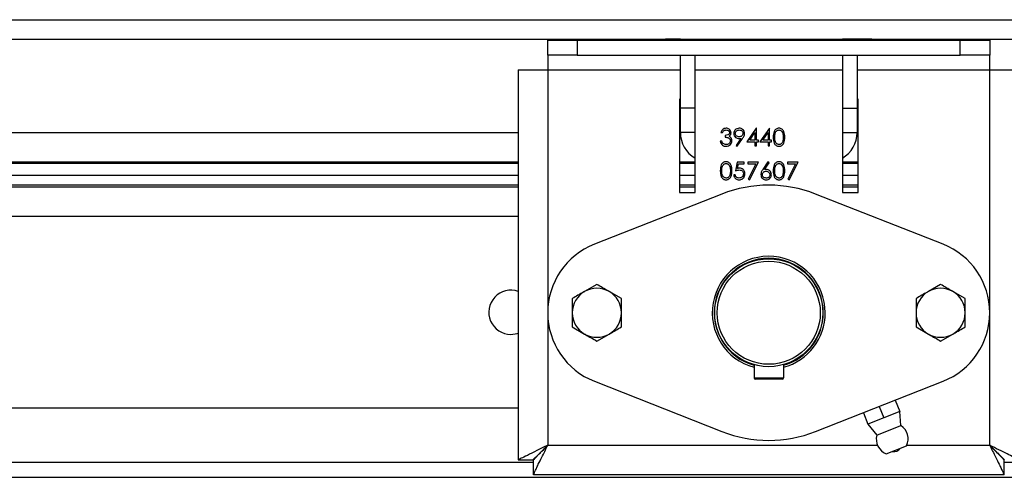
# Model space of a CAD drawing. Units: millimetres. Extents: x 164 to 4020, y 80 to 5760.
# Drawn here: x 2901 to 3102, y 2888 to 2981 of the extents above; entities that cross this region are included whole.
import ezdxf

# ---------------------------------------------------------------- set-up
doc = ezdxf.new("R2010")
doc.units = ezdxf.units.MM
doc.header["$LTSCALE"] = 20

msp = doc.modelspace()

# ---------------------------------------------------------------- linework, layer by layer
at = {"color": 7, "linetype": 'Continuous', "lineweight": 25}
for p, q in [((2743.764215, 2980.8958681), (3363.764215, 2980.8958681)), ((2748.764215, 2976.8958681), (3008.764215, 2976.8958681)), ((3008.764215, 2976.695743), (3008.764215, 2976.8958681)), ((3008.764215, 2976.8958681), (3011.764215, 2976.8958681)), ((3008.764215, 2973.695743), (3008.764215, 2976.695743)), ((3008.764215, 2976.695743), (3014.764215, 2976.695743)), ((3011.764215, 2976.8958681), (3032.764215, 2976.8958681)), ((3011.764215, 2976.8958681), (3011.764215, 2976.695743)), ((3014.764215, 2976.695743), (3014.764215, 2973.695743)), ((3014.764215, 2976.695743), (3092.764215, 2976.695743)), ((3035.764215, 2976.8958681), (3032.764215, 2976.8958681)), ((3032.764215, 2976.695743), (3032.764215, 2976.8958681)), ((3035.764215, 2976.8958681), (3038.764215, 2976.8958681)), ((3035.764215, 2976.695743), (3035.764215, 2976.8958681)), ((3038.764215, 2976.8958681), (3068.764215, 2976.8958681)), ((3038.764215, 2976.695743), (3038.764215, 2976.8958681)), ((3071.764215, 2976.8958681), (3068.764215, 2976.8958681)), ((3068.764215, 2976.8958681), (3068.764215, 2976.695743)), ((3071.764215, 2976.8958681), (3071.764215, 2976.695743)), ((3074.764215, 2976.8958681), (3071.764215, 2976.8958681)), ((3074.764215, 2976.8958681), (3095.764215, 2976.8958681)), ((3074.764215, 2976.695743), (3074.764215, 2976.8958681)), ((3092.764215, 2973.695743), (3092.764215, 2976.695743)), ((3092.764215, 2976.695743), (3098.764215, 2976.695743)), ((3095.764215, 2976.8958681), (3098.764215, 2976.8958681)), ((3095.764215, 2976.695743), (3095.764215, 2976.8958681)), ((3098.764215, 2976.8958681), (3358.764215, 2976.8958681)), ((3098.764215, 2976.8958681), (3098.764215, 2976.695743)), ((3098.764215, 2976.695743), (3098.764215, 2973.695743)), ((3014.764215, 2973.695743), (3008.764215, 2973.695743)), ((3008.764215, 2973.695743), (3008.764215, 2970.695743)), ((3014.764215, 2973.695743), (3092.764215, 2973.695743)), ((3035.764215, 2962.8958681), (3035.764215, 2973.695743)), ((3038.764215, 2962.8958681), (3038.764215, 2973.695743)), ((3068.764215, 2973.695743), (3068.764215, 2962.8958681)), ((3071.764215, 2973.695743), (3071.764215, 2962.8958681)), ((3098.764215, 2973.695743), (3092.764215, 2973.695743)), ((3098.764215, 2970.695743), (3098.764215, 2973.695743)), ((3002.764215, 2970.695743), (3002.764215, 2891.2664537)), ((3002.764215, 2970.695743), (3008.764215, 2970.695743)), ((3008.764215, 2970.695743), (3008.764215, 2894.195743)), ((3008.764215, 2970.695743), (3035.764215, 2970.695743)), ((3038.764215, 2970.695743), (3068.764215, 2970.695743)), ((3071.764215, 2970.695743), (3098.764215, 2970.695743)), ((3098.764215, 2894.195743), (3098.764215, 2970.695743)), ((3098.764215, 2970.695743), (3104.764215, 2970.695743)), ((3035.764215, 2964.695743), (3035.564215, 2964.695743)), ((3035.564215, 2964.695743), (3035.564215, 2945.695743)), ((3071.964215, 2964.695743), (3071.764215, 2964.695743)), ((3071.964215, 2945.695743), (3071.964215, 2964.695743)), ((3038.764215, 2962.8958681), (3035.764215, 2962.8958681)), ((3035.764215, 2957.8958681), (3035.764215, 2962.8958681)), ((3038.764215, 2957.8958681), (3038.764215, 2962.8958681)), ((3068.764215, 2962.8958681), (3068.764215, 2957.8958681)), ((3068.764215, 2962.8958681), (3071.764215, 2962.8958681)), ((3071.764215, 2962.8958681), (3071.764215, 2957.8958681)), ((2783.764215, 2957.8958681), (3002.764215, 2957.8958681)), ((3035.564215, 2957.8958681), (3035.764215, 2957.8958681)), ((3038.764215, 2957.8958681), (3035.764215, 2957.8958681)), ((3038.764215, 2945.695743), (3038.764215, 2957.8958681)), ((3044.0334458, 2957.8880507), (3044.3475483, 2957.8880507)), ((3044.8860099, 2957.3047174), (3044.8860099, 2956.945743)), ((3051.1940027, 2958.7854866), (3049.2834458, 2956.0034353)), ((3049.9004329, 2956.3624097), (3050.9437022, 2957.8824417)), ((3050.9437022, 2957.8824417), (3050.9437022, 2956.3624097)), ((3051.2578047, 2958.7854866), (3051.1940027, 2958.7854866)), ((3051.2578047, 2956.3624097), (3051.2578047, 2958.7854866)), ((3053.8863103, 2958.7854866), (3051.9757535, 2956.0034353)), ((3052.5927406, 2956.3624097), (3053.6360099, 2957.8824417)), ((3053.6360099, 2957.8824417), (3053.6360099, 2956.3624097)), ((3053.9501124, 2958.7854866), (3053.8863103, 2958.7854866)), ((3053.9501124, 2956.3624097), (3053.9501124, 2958.7854866)), ((3068.764215, 2957.8958681), (3071.764215, 2957.8958681)), ((3068.764215, 2957.8958681), (3068.764215, 2945.695743)), ((3071.764215, 2957.8958681), (3071.964215, 2957.8958681)), ((3044.2129329, 2956.1380507), (3043.8988304, 2956.1380507)), ((3048.076114, 2956.7031549), (3047.102957, 2955.2805788)), ((3047.102957, 2955.2805788), (3047.3539586, 2955.1059994)), ((3047.3539586, 2955.1059994), (3048.4315828, 2956.6821212)), ((3049.2834458, 2956.0034353), (3050.9437022, 2956.0034353)), ((3050.9437022, 2956.3624097), (3049.9004329, 2956.3624097)), ((3050.9437022, 2956.0034353), (3050.9437022, 2955.195743)), ((3050.9437022, 2955.195743), (3051.2578047, 2955.195743)), ((3051.6616509, 2956.3624097), (3051.2578047, 2956.3624097)), ((3051.2578047, 2955.195743), (3051.2578047, 2956.0034353)), ((3051.2578047, 2956.0034353), (3051.6616509, 2956.0034353)), ((3051.6616509, 2956.0034353), (3051.6616509, 2956.3624097)), ((3051.9757535, 2956.0034353), (3053.6360099, 2956.0034353)), ((3053.6360099, 2956.3624097), (3052.5927406, 2956.3624097)), ((3053.6360099, 2956.0034353), (3053.6360099, 2955.195743)), ((3053.6360099, 2955.195743), (3053.9501124, 2955.195743)), ((3054.3539586, 2956.3624097), (3053.9501124, 2956.3624097)), ((3053.9501124, 2955.195743), (3053.9501124, 2956.0034353)), ((3053.9501124, 2956.0034353), (3054.3539586, 2956.0034353)), ((3054.3539586, 2956.0034353), (3054.3539586, 2956.3624097)), ((3002.764215, 2951.8958681), (2783.764215, 2951.8958681)), ((2813.3466969, 2951.6958681), (3002.764215, 2951.6958681)), ((3038.764215, 2951.8958681), (3035.564215, 2951.8958681)), ((3035.564215, 2951.6958681), (3038.764215, 2951.6958681)), ((3047.3539586, 2951.8624097), (3046.9949842, 2950.1124097)), ((3048.789856, 2951.8624097), (3047.3539586, 2951.8624097)), ((3047.4107495, 2950.5828624), (3047.5993512, 2951.5034353)), ((3047.5993512, 2951.5034353), (3048.789856, 2951.5034353)), ((3048.789856, 2951.5034353), (3048.789856, 2951.8624097)), ((3051.6616509, 2951.8624097), (3049.5078047, 2951.8624097)), ((3049.5078047, 2951.8624097), (3049.5078047, 2951.5034353)), ((3049.5078047, 2951.5034353), (3051.1302006, 2951.5034353)), ((3051.1302006, 2951.5034353), (3049.5505732, 2948.422005)), ((3049.8219073, 2948.2726661), (3051.6616509, 2951.8624097)), ((3053.5911381, 2951.9521533), (3052.5464666, 2950.3549978)), ((3052.9082454, 2950.3479866), (3053.8330251, 2951.7621493)), ((3053.8330251, 2951.7621493), (3053.5911381, 2951.9521533)), ((3059.738574, 2951.8624097), (3057.5847278, 2951.8624097)), ((3057.5847278, 2951.8624097), (3057.5847278, 2951.5034353)), ((3057.5847278, 2951.5034353), (3059.2071236, 2951.5034353)), ((3059.2071236, 2951.5034353), (3057.6274962, 2948.422005)), ((3057.8988304, 2948.2726661), (3059.738574, 2951.8624097)), ((3071.964215, 2951.8958681), (3068.764215, 2951.8958681)), ((3068.764215, 2951.6958681), (3071.964215, 2951.6958681)), ((2813.7805698, 2949.2030638), (3002.764215, 2949.2030638)), ((3035.564215, 2949.2030638), (3038.764215, 2949.2030638)), ((3046.9501124, 2949.2598456), (3046.6360099, 2949.2598456)), ((3068.764215, 2949.2030638), (3071.964215, 2949.2030638)), ((2812.5816465, 2947.274701), (3002.764215, 2947.274701)), ((3035.564215, 2947.274701), (3038.764215, 2947.274701)), ((3049.5505732, 2948.422005), (3049.8219073, 2948.2726661)), ((3057.6274962, 2948.422005), (3057.8988304, 2948.2726661)), ((3068.764215, 2947.274701), (3071.964215, 2947.274701)), ((3002.764215, 2946.7958681), (2790.264215, 2946.7958681)), ((3044.2308817, 2945.384905), (3018.264215, 2935.1510288)), ((3038.764215, 2946.7958681), (3035.564215, 2946.7958681)), ((3035.564215, 2945.695743), (3038.764215, 2945.695743)), ((3089.264215, 2935.1510288), (3063.2975483, 2945.384905)), ((3071.964215, 2946.7958681), (3068.764215, 2946.7958681)), ((3068.764215, 2945.695743), (3071.964215, 2945.695743)), ((3002.764215, 2940.7958681), (2790.264215, 2940.7958681)), ((3018.764215, 2926.9692457), (3016.264215, 2925.52587)), ((3023.764215, 2924.0824944), (3021.264215, 2925.52587)), ((3088.764215, 2926.9692457), (3086.264215, 2925.52587)), ((3093.764215, 2924.0824944), (3091.264215, 2925.52587)), ((3042.675482, 2921.695743), (3042.7755845, 2921.695743)), ((3064.7528455, 2921.695743), (3064.852948, 2921.695743)), ((3042.7755845, 2920.695743), (3042.675482, 2920.695743)), ((3064.852948, 2920.695743), (3064.7528455, 2920.695743)), ((3013.764215, 2918.3089917), (3016.264215, 2916.865616)), ((3083.764215, 2918.3089917), (3086.264215, 2916.865616)), ((3018.764215, 2915.4222403), (3021.264215, 2916.865616)), ((3088.764215, 2915.4222403), (3091.264215, 2916.865616)), ((3050.764215, 2910.6127378), (3050.764215, 2907.945743)), ((3056.764215, 2910.6127378), (3056.764215, 2907.945743)), ((3018.264215, 2907.2404573), (3044.2308817, 2897.0065811)), ((3050.764215, 2907.945743), (3056.764215, 2907.945743)), ((3056.514215, 2907.695743), (3051.014215, 2907.695743)), ((3063.2975483, 2897.0065811), (3089.264215, 2907.2404573)), ((3079.537115, 2903.4068525), (3080.4537817, 2901.0809716)), ((2795.264215, 2901.7958681), (3002.764215, 2901.7958681)), ((3076.2808817, 2902.1235192), (3077.1975483, 2899.7976382)), ((3080.4537817, 2901.0809716), (3077.1975483, 2899.7976382)), ((3080.662012, 2898.2071692), (3080.4444781, 2901.0773049)), ((3073.0246483, 2900.8401859), (3073.941315, 2898.5143049)), ((3077.1975483, 2899.7976382), (3073.941315, 2898.5143049)), ((3073.9506185, 2898.5179716), (3075.7497514, 2896.2711692)), ((3075.7497514, 2896.2711692), (3080.662012, 2898.2071692)), ((3008.764215, 2894.195743), (3075.9158954, 2894.195743)), ((3077.6847249, 2892.4656115), (3081.8437051, 2894.1047317)), ((3081.8844334, 2894.195743), (3098.764215, 2894.195743)), ((3002.764215, 2891.2664537), (3005.764215, 2891.2664537)), ((3005.8349257, 2888.195743), (3005.8349257, 2891.195743)), ((3101.6935043, 2888.195743), (3101.6935043, 2891.195743)), ((3005.8349257, 2890.6740899), (2810.264215, 2890.6740899)), ((3297.264215, 2890.6740899), (3101.6935043, 2890.6740899)), ((2810.264215, 2887.6740899), (3297.264215, 2887.6740899)), ((3101.6935043, 2888.195743), (3005.8349257, 2888.195743))]:
    msp.add_line(p, q, dxfattribs=at)
at = {"color": 7, "linetype": 'Continuous', "lineweight": 25, "flags": 128}
for points in [[(3034.3009164, 2976.695743), (3033.9347569, 2976.7805798), (3032.764215, 2976.8958681)], [(3074.764215, 2976.8958681), (3073.5936731, 2976.7805798), (3073.2275136, 2976.695743)], [(3001.264215, 2916.7958681), (3002.5320115, 2916.9781498), (3002.764215, 2917.0532274)], [(3008.764215, 2894.195743), (3008.764215, 2894.195743)], [(3098.764215, 2894.195743), (3098.764215, 2894.195743)]]:
    msp.add_lwpolyline(points, dxfattribs=at)
at = {"color": 7, "linetype": 'Continuous', "lineweight": 25}
for radius in [11, 10.5]:
    msp.add_circle((3053.764215, 2921.195743), radius, dxfattribs=at)
for centre, radius, start, end in [((3041.764215, 2957.8958681), 6, 180, 240), ((3065.764215, 2957.8958681), 6, 300, 0), ((3053.764215, 2921.195743), 26, 68.489811733, 111.510188267), ((3023.764215, 2921.195743), 15, 111.510188267, 248.489811733), ((3083.764215, 2921.195743), 15, 291.510188267, 68.489811733), ((3053.764215, 2921.195743), 11.5, 0, 254.878334685), ((3053.764215, 2921.195743), 11.1, 0, 254.319649865), ((3001.264215, 2921.2958681), 4.5, 70.528779366, 270), ((3018.764215, 2921.195743), 5, 120, 180), ((3018.764215, 2921.195743), 5, 60, 120), ((3018.764215, 2921.195743), 5, 0, 60), ((3088.764215, 2921.195743), 5, 120, 180), ((3088.764215, 2921.195743), 5, 60, 120), ((3088.764215, 2921.195743), 5, 0, 60), ((3018.764215, 2921.195743), 5, 180, 240), ((3018.764215, 2921.195743), 5, 300, 0), ((3053.764215, 2921.195743), 11.1, 285.680350135, 0), ((3053.764215, 2921.195743), 11.5, 285.121665315, 0), ((3088.764215, 2921.195743), 5, 180, 240), ((3088.764215, 2921.195743), 5, 300, 0), ((3018.764215, 2921.195743), 5, 240, 300), ((3088.764215, 2921.195743), 5, 240, 300), ((3051.014215, 2907.945743), 0.25, 180, 270), ((3056.514215, 2907.945743), 0.25, 270, 0), ((3053.764215, 2921.195743), 26, 248.489811733, 291.510188267), ((3078.8979137, 2895.4776166), 3.25, 335.012145428, 57.125585139), ((3078.9017634, 2895.4791338), 3.25, 165.894791395, 248.008231106), ((3079.324215, 2894.4015944), 1.5, 254.640290621, 328.380085913)]:
    msp.add_arc(centre, radius, start, end, dxfattribs=at)
for points, knots in [([(3045.0753128, 2958.7854866), (3044.9358129, 2958.7710351), (3044.6569009, 2958.7421411), (3044.2281802, 2958.442134), (3044.1072263, 2958.0979806), (3044.0334458, 2957.8880507)], [0, 0, 0, 0, 0.2807083188, 0.561239969, 1, 1, 1, 1]), ([(3044.3475483, 2957.8880507), (3044.3866542, 2957.970215), (3044.4646992, 2958.1341931), (3044.6461768, 2958.3194248), (3044.8652344, 2958.4127555), (3045.008067, 2958.4219251), (3045.0795195, 2958.4265123)], [0, 0, 0, 0, 0.28039732776, 0.55959870314, 0.77968775225, 1, 1, 1, 1]), ([(3045.7834458, 2957.8775339), (3045.7787495, 2957.82835), (3045.7693542, 2957.7299543), (3045.6701576, 2957.5557792), (3045.3802679, 2957.3504243), (3045.0837308, 2957.3230018), (3044.8860099, 2957.3047174)], [0, 0, 0, 0, 0.1254562946, 0.2509840449, 0.5005815151, 1, 1, 1, 1]), ([(3046.0975483, 2957.8761317), (3046.0746368, 2958.0174868), (3046.0287699, 2958.3004684), (3045.7402161, 2958.5953968), (3045.4096336, 2958.7572621), (3045.1867545, 2958.7760783), (3045.0753128, 2958.7854866)], [0, 0, 0, 0, 0.27899586471, 0.55852721516, 0.77925912097, 1, 1, 1, 1]), ([(3045.0795195, 2958.4265123), (3045.1725847, 2958.4202229), (3045.3584241, 2958.4076639), (3045.5864208, 2958.2774315), (3045.7530769, 2958.0965715), (3045.7733337, 2957.9504681), (3045.7834458, 2957.8775339)], [0, 0, 0, 0, 0.2807608409, 0.5606437347, 0.780675019, 1, 1, 1, 1]), ([(3045.6887943, 2957.1560796), (3045.8184602, 2957.2621805), (3046.0503326, 2957.4519134), (3046.0831034, 2957.7463483), (3046.0975483, 2957.8761317)], [0, 0, 0, 0, 0.5592120266, 1, 1, 1, 1]), ([(3046.0681012, 2956.8574017), (3046.0075932, 2956.9265683), (3045.8994784, 2957.050154), (3045.753204, 2957.1236963), (3045.6887943, 2957.1560796)], [0, 0, 0, 0, 0.55966531124, 1, 1, 1, 1]), ([(3047.7500924, 2958.7854866), (3047.5893737, 2958.7661775), (3047.2679846, 2958.727565), (3046.8934723, 2958.4535395), (3046.6706242, 2958.0936634), (3046.6475509, 2957.8402338), (3046.6360099, 2957.7134714)], [0, 0, 0, 0, 0.27978246424, 0.55948106945, 0.77965782106, 1, 1, 1, 1]), ([(3046.6360099, 2957.7134714), (3046.6545061, 2957.5574727), (3046.6915106, 2957.2453722), (3046.9888862, 2956.9070324), (3047.3407434, 2956.706054), (3047.5855626, 2956.6863623), (3047.7080251, 2956.6765123)], [0, 0, 0, 0, 0.2794520618, 0.5590889058, 0.7794493037, 1, 1, 1, 1]), ([(3046.9501124, 2957.7309994), (3046.9663207, 2957.8399466), (3046.9988002, 2958.0582632), (3047.2253188, 2958.2796618), (3047.4767495, 2958.4077696), (3047.648201, 2958.4202628), (3047.7339666, 2958.4265123)], [0, 0, 0, 0, 0.2787475619, 0.5585753342, 0.7791848752, 1, 1, 1, 1]), ([(3047.7662182, 2957.0354866), (3047.6545468, 2957.0454871), (3047.4313741, 2957.0654729), (3047.1652435, 2957.238293), (3046.9807926, 2957.4675297), (3046.9603342, 2957.6432186), (3046.9501124, 2957.7309994)], [0, 0, 0, 0, 0.28031483655, 0.56020277518, 0.78026050693, 1, 1, 1, 1]), ([(3047.7339666, 2958.4265123), (3047.8434074, 2958.4161738), (3048.062205, 2958.3955048), (3048.3191704, 2958.2186041), (3048.4925666, 2957.9891317), (3048.5112753, 2957.8170164), (3048.5206253, 2957.7309994)], [0, 0, 0, 0, 0.2801256973, 0.5600359935, 0.7801220026, 1, 1, 1, 1]), ([(3048.8347278, 2957.7099658), (3048.8143665, 2957.8687077), (3048.773653, 2958.1861206), (3048.4863871, 2958.5453445), (3048.1249065, 2958.7510997), (3047.8750432, 2958.7740231), (3047.7500924, 2958.7854866)], [0, 0, 0, 0, 0.2796171811, 0.5591094496, 0.7795208013, 1, 1, 1, 1]), ([(3048.5206253, 2957.7309994), (3048.5068768, 2957.6235236), (3048.4793645, 2957.4084516), (3048.2706507, 2957.1753469), (3048.0197091, 2957.0514829), (3047.8507846, 2957.0408231), (3047.7662182, 2957.0354866)], [0, 0, 0, 0, 0.279297558, 0.5589078597, 0.7791819082, 1, 1, 1, 1]), ([(3048.4315828, 2956.6821212), (3048.5502713, 2956.8582287), (3048.7618901, 2957.1722241), (3048.8125021, 2957.5458789), (3048.8347278, 2957.7099658)], [0, 0, 0, 0, 0.5608598116, 1, 1, 1, 1]), ([(3055.8382334, 2958.7854866), (3055.7359348, 2958.7771628), (3055.5313188, 2958.7605136), (3055.2519309, 2958.619916), (3055.0247194, 2958.4110577), (3054.6985611, 2957.8853228), (3054.681607, 2957.3622574), (3054.6680611, 2956.9443408)], [0, 0, 0, 0, 0.1252547109, 0.2505325128, 0.3758234831, 0.5012979629, 1, 1, 1, 1]), ([(3054.9821637, 2956.945743), (3054.9873055, 2957.2723899), (3054.9937383, 2957.6810518), (3055.2253036, 2958.1073085), (3055.3951582, 2958.2794091), (3055.6079753, 2958.4024811), (3055.768522, 2958.4185049), (3055.8487503, 2958.4265123)], [0, 0, 0, 0, 0.4991528841, 0.6244811239, 0.7495818195, 0.8748612247, 1, 1, 1, 1]), ([(3057.0462663, 2956.9443408), (3057.0261086, 2957.3643826), (3056.9958852, 2957.9941722), (3056.5228082, 2958.5780823), (3056.1472835, 2958.7607465), (3055.941251, 2958.7772398), (3055.8382334, 2958.7854866)], [0, 0, 0, 0, 0.4994186644, 0.7488031104, 0.874399927, 1, 1, 1, 1]), ([(3055.8487503, 2958.4265123), (3055.9288243, 2958.4180828), (3056.089085, 2958.4012119), (3056.3722249, 2958.2386057), (3056.6997891, 2957.7574745), (3056.7192026, 2957.2707181), (3056.7321637, 2956.945743)], [0, 0, 0, 0, 0.1254015481, 0.250979439, 0.4999284756, 1, 1, 1, 1]), ([(3043.8988304, 2956.1380507), (3043.9378445, 2955.9820492), (3044.0156978, 2955.670745), (3044.3131595, 2955.3187271), (3044.6888131, 2955.132145), (3044.9403267, 2955.1147199), (3045.0661982, 2955.1059994)], [0, 0, 0, 0, 0.28040205121, 0.55954781913, 0.77957308642, 1, 1, 1, 1]), ([(3044.4870716, 2955.6542767), (3044.4174695, 2955.734224), (3044.2928493, 2955.8773671), (3044.2374091, 2956.0582106), (3044.2129329, 2956.1380507)], [0, 0, 0, 0, 0.5585131059, 1, 1, 1, 1]), ([(3045.0718071, 2955.4649738), (3044.9529259, 2955.4723639), (3044.7406625, 2955.485559), (3044.5645497, 2955.6027294), (3044.4870716, 2955.6542767)], [0, 0, 0, 0, 0.5600650799, 1, 1, 1, 1]), ([(3044.8860099, 2956.945743), (3045.1368625, 2956.9317313), (3045.5129992, 2956.9107217), (3045.8385838, 2956.6091701), (3045.9476605, 2956.3884573), (3045.9578424, 2956.2663887), (3045.9629329, 2956.2053584)], [0, 0, 0, 0, 0.4993950345, 0.7488093238, 0.8744129777, 1, 1, 1, 1]), ([(3045.0661982, 2955.1059994), (3045.2390852, 2955.1228092), (3045.5844726, 2955.1563911), (3045.9876666, 2955.4482601), (3046.2304057, 2955.8297536), (3046.2614976, 2956.100302), (3046.2770355, 2956.2355067)], [0, 0, 0, 0, 0.28005260899, 0.55947889759, 0.77985272592, 1, 1, 1, 1]), ([(3045.9629329, 2956.2053584), (3045.942856, 2956.0850384), (3045.9025986, 2955.8437782), (3045.6438779, 2955.6036809), (3045.3569458, 2955.4797573), (3045.1669255, 2955.4699054), (3045.0718071, 2955.4649738)], [0, 0, 0, 0, 0.278434606, 0.5583045902, 0.7789009334, 1, 1, 1, 1]), ([(3046.2770355, 2956.2355067), (3046.2659814, 2956.3614864), (3046.2462233, 2956.5866634), (3046.1225729, 2956.7746069), (3046.0681012, 2956.8574017)], [0, 0, 0, 0, 0.5594699413, 1, 1, 1, 1]), ([(3047.7080251, 2956.6765123), (3047.7769745, 2956.6782323), (3047.9001143, 2956.6813042), (3048.0223302, 2956.6964775), (3048.076114, 2956.7031549)], [0, 0, 0, 0, 0.5599276761, 1, 1, 1, 1]), ([(3054.6680611, 2956.9443408), (3054.6810035, 2956.5272633), (3054.7003984, 2955.9022437), (3055.1601339, 2955.3141788), (3055.5318017, 2955.1309454), (3055.7360864, 2955.114315), (3055.8382334, 2955.1059994)], [0, 0, 0, 0, 0.49974987, 0.7489099958, 0.8744492687, 1, 1, 1, 1]), ([(3055.8487503, 2955.4649738), (3055.7687029, 2955.4735845), (3055.6085276, 2955.4908147), (3055.3246821, 2955.6509006), (3054.9885693, 2956.1286739), (3054.9847287, 2956.618562), (3054.9821637, 2956.945743)], [0, 0, 0, 0, 0.125393787, 0.2509139593, 0.4997087537, 1, 1, 1, 1]), ([(3055.8382334, 2955.1059994), (3055.9411685, 2955.1143358), (3056.1470403, 2955.1310085), (3056.5215796, 2955.3142402), (3056.9973902, 2955.8944976), (3057.0267101, 2956.52428), (3057.0462663, 2956.9443408)], [0, 0, 0, 0, 0.12562761746, 0.25125725845, 0.50059346082, 1, 1, 1, 1]), ([(3056.5996517, 2956.0658352), (3056.5627341, 2955.9766697), (3056.488997, 2955.7985758), (3056.2968707, 2955.6046534), (3056.0752976, 2955.4866131), (3055.9242434, 2955.4721847), (3055.8487503, 2955.4649738)], [0, 0, 0, 0, 0.2802619831, 0.5597794435, 0.7799888316, 1, 1, 1, 1]), ([(3056.7321637, 2956.945743), (3056.7280979, 2956.7781288), (3056.7208387, 2956.4788695), (3056.6366754, 2956.1920208), (3056.5996517, 2956.0658352)], [0, 0, 0, 0, 0.5600971761, 1, 1, 1, 1]), ([(3045.0690027, 2951.9521533), (3044.9667041, 2951.9438295), (3044.7620881, 2951.9271803), (3044.4827002, 2951.7865827), (3044.2554886, 2951.5777244), (3043.9293304, 2951.0519894), (3043.9123763, 2950.5289241), (3043.8988304, 2950.1110075)], [0, 0, 0, 0, 0.1252547109, 0.2505325128, 0.3758234831, 0.5012979629, 1, 1, 1, 1]), ([(3044.2129329, 2950.1124097), (3044.2180747, 2950.4390565), (3044.2245076, 2950.8477185), (3044.4560729, 2951.2739752), (3044.6259274, 2951.4460758), (3044.8387445, 2951.5691478), (3044.9992912, 2951.5851716), (3045.0795195, 2951.5931789)], [0, 0, 0, 0, 0.49915288411, 0.62448112386, 0.74958181951, 0.87486122465, 1, 1, 1, 1]), ([(3046.2770355, 2950.1110075), (3046.2568778, 2950.5310493), (3046.2266545, 2951.1608389), (3045.7535775, 2951.744749), (3045.3780527, 2951.9274132), (3045.1720202, 2951.9439065), (3045.0690027, 2951.9521533)], [0, 0, 0, 0, 0.4994186644, 0.7488031104, 0.874399927, 1, 1, 1, 1]), ([(3045.0795195, 2951.5931789), (3045.1595935, 2951.5847494), (3045.3198542, 2951.5678786), (3045.6029941, 2951.4052724), (3045.9305584, 2950.9241411), (3045.9499719, 2950.4373848), (3045.9629329, 2950.1124097)], [0, 0, 0, 0, 0.1254015481, 0.250979439, 0.4999284756, 1, 1, 1, 1]), ([(3055.8382334, 2951.9521533), (3055.7359348, 2951.9438295), (3055.5313188, 2951.9271803), (3055.2519309, 2951.7865827), (3055.0247194, 2951.5777244), (3054.6985611, 2951.0519894), (3054.681607, 2950.5289241), (3054.6680611, 2950.1110075)], [0, 0, 0, 0, 0.1252547109, 0.2505325128, 0.3758234831, 0.5012979629, 1, 1, 1, 1]), ([(3054.9821637, 2950.1124097), (3054.9873055, 2950.4390565), (3054.9937383, 2950.8477185), (3055.2253036, 2951.2739752), (3055.3951582, 2951.4460758), (3055.6079753, 2951.5691478), (3055.768522, 2951.5851716), (3055.8487503, 2951.5931789)], [0, 0, 0, 0, 0.4991528841, 0.6244811239, 0.7495818195, 0.8748612247, 1, 1, 1, 1]), ([(3057.0462663, 2950.1110075), (3057.0261086, 2950.5310493), (3056.9958852, 2951.1608389), (3056.5228082, 2951.744749), (3056.1472835, 2951.9274132), (3055.941251, 2951.9439065), (3055.8382334, 2951.9521533)], [0, 0, 0, 0, 0.49941866442, 0.74880311038, 0.87439992703, 1, 1, 1, 1]), ([(3055.8487503, 2951.5931789), (3055.9288243, 2951.5847494), (3056.089085, 2951.5678786), (3056.3722249, 2951.4052724), (3056.6997891, 2950.9241411), (3056.7192026, 2950.4373848), (3056.7321637, 2950.1124097)], [0, 0, 0, 0, 0.12540154809, 0.25097943898, 0.49992847556, 1, 1, 1, 1]), ([(3043.8988304, 2950.1110075), (3043.9117727, 2949.69393), (3043.9311677, 2949.0689104), (3044.3909031, 2948.4808454), (3044.762571, 2948.297612), (3044.9668556, 2948.2809817), (3045.0690027, 2948.2726661)], [0, 0, 0, 0, 0.49974987, 0.7489099958, 0.8744492687, 1, 1, 1, 1]), ([(3045.0795195, 2948.6316405), (3044.9994722, 2948.6402512), (3044.8392968, 2948.6574814), (3044.5554514, 2948.8175673), (3044.2193385, 2949.2953406), (3044.2154979, 2949.7852287), (3044.2129329, 2950.1124097)], [0, 0, 0, 0, 0.125393787, 0.2509139593, 0.4997087537, 1, 1, 1, 1]), ([(3045.0690027, 2948.2726661), (3045.1719377, 2948.2810024), (3045.3778095, 2948.2976752), (3045.7523489, 2948.4809069), (3046.2281595, 2949.0611643), (3046.2574793, 2949.6909467), (3046.2770355, 2950.1110075)], [0, 0, 0, 0, 0.1256276175, 0.2512572584, 0.5005934608, 1, 1, 1, 1]), ([(3045.8304209, 2949.2325018), (3045.7935033, 2949.1433364), (3045.7197662, 2948.9652424), (3045.52764, 2948.7713201), (3045.3060669, 2948.6532797), (3045.1550126, 2948.6388514), (3045.0795195, 2948.6316405)], [0, 0, 0, 0, 0.2802619831, 0.5597794435, 0.7799888316, 1, 1, 1, 1]), ([(3045.9629329, 2950.1124097), (3045.9588671, 2949.9447954), (3045.9516079, 2949.6455362), (3045.8674446, 2949.3586874), (3045.8304209, 2949.2325018)], [0, 0, 0, 0, 0.5600971761, 1, 1, 1, 1]), ([(3046.6360099, 2949.2598456), (3046.6684153, 2949.1131178), (3046.7331762, 2948.8198879), (3047.0099553, 2948.4923524), (3047.3509134, 2948.3000129), (3047.5861448, 2948.2817847), (3047.7038184, 2948.2726661)], [0, 0, 0, 0, 0.28003440857, 0.55963799761, 0.7797107569, 1, 1, 1, 1]), ([(3047.7220475, 2948.6316405), (3047.6209699, 2948.6426741), (3047.4188263, 2948.6647402), (3047.1710999, 2948.8164361), (3047.0101444, 2949.0276018), (3046.9701447, 2949.1823475), (3046.9501124, 2949.2598456)], [0, 0, 0, 0, 0.27985747619, 0.55968274263, 0.77948518818, 1, 1, 1, 1]), ([(3046.9949842, 2950.1124097), (3047.1347695, 2950.1651506), (3047.3842656, 2950.2592854), (3047.6495602, 2950.2819365), (3047.7662182, 2950.2918969)], [0, 0, 0, 0, 0.5602701966, 1, 1, 1, 1]), ([(3047.8230091, 2950.6508712), (3047.7447386, 2950.6459584), (3047.6049068, 2950.6371814), (3047.4700989, 2950.5994665), (3047.4107495, 2950.5828624)], [0, 0, 0, 0, 0.5597477935, 1, 1, 1, 1]), ([(3047.7038184, 2948.2726661), (3047.8865619, 2948.2904361), (3048.2514836, 2948.3259212), (3048.660996, 2948.6605945), (3048.8872665, 2949.077514), (3048.9120679, 2949.363109), (3048.9244714, 2949.5059393)], [0, 0, 0, 0, 0.2798989675, 0.5589318603, 0.7794151565, 1, 1, 1, 1]), ([(3048.6103688, 2949.5192607), (3048.5960681, 2949.3878095), (3048.5674672, 2949.1249141), (3048.3236754, 2948.8354319), (3048.0312047, 2948.6589226), (3047.8251157, 2948.6407359), (3047.7220475, 2948.6316405)], [0, 0, 0, 0, 0.2796165523, 0.5592183882, 0.779558694, 1, 1, 1, 1]), ([(3047.7662182, 2950.2918969), (3047.8872105, 2950.2831865), (3048.1286753, 2950.2658032), (3048.4187452, 2950.072967), (3048.5875346, 2949.8038884), (3048.6027522, 2949.6142022), (3048.6103688, 2949.5192607)], [0, 0, 0, 0, 0.2804715373, 0.5597378601, 0.7796404511, 1, 1, 1, 1]), ([(3048.9244714, 2949.5059393), (3048.9093246, 2949.6731944), (3048.8790656, 2950.007323), (3048.5902456, 2950.392918), (3048.2164519, 2950.6190577), (3047.9542317, 2950.6402607), (3047.8230091, 2950.6508712)], [0, 0, 0, 0, 0.2800589768, 0.5594789346, 0.7795504335, 1, 1, 1, 1]), ([(3052.5464666, 2950.3549978), (3052.4314368, 2950.1801864), (3052.226328, 2949.8684816), (3052.1769335, 2949.5001387), (3052.1552406, 2949.3383712)], [0, 0, 0, 0, 0.5608234991, 1, 1, 1, 1]), ([(3052.1552406, 2949.3383712), (3052.1747692, 2949.1820965), (3052.2138071, 2948.8697021), (3052.4913595, 2948.5121433), (3052.8465115, 2948.3075032), (3053.0923839, 2948.2842795), (3053.2153368, 2948.2726661)], [0, 0, 0, 0, 0.2797408807, 0.5592043116, 0.7795722253, 1, 1, 1, 1]), ([(3052.4693432, 2949.325751), (3052.482348, 2949.4318677), (3052.5083642, 2949.6441551), (3052.7098717, 2949.8769413), (3052.9545428, 2950.0057519), (3053.1213217, 2950.0170231), (3053.20482, 2950.0226661)], [0, 0, 0, 0, 0.2794535913, 0.5590496906, 0.7792369714, 1, 1, 1, 1]), ([(3053.2321637, 2948.6316405), (3053.1247091, 2948.642474), (3052.909858, 2948.6641352), (3052.6595988, 2948.8426109), (3052.4961912, 2949.0724381), (3052.4782909, 2949.2413293), (3052.4693432, 2949.325751)], [0, 0, 0, 0, 0.28002237, 0.5598934255, 0.7800088052, 1, 1, 1, 1]), ([(3053.2707254, 2950.3816405), (3053.2026616, 2950.3796138), (3053.0810894, 2950.3759939), (3052.9610703, 2950.3565462), (3052.9082454, 2950.3479866)], [0, 0, 0, 0, 0.559863349, 1, 1, 1, 1]), ([(3053.20482, 2950.0226661), (3053.3147477, 2950.0125752), (3053.5345098, 2949.9924019), (3053.7925025, 2949.8149475), (3053.9674773, 2949.5851038), (3053.9858179, 2949.4121771), (3053.9949842, 2949.325751)], [0, 0, 0, 0, 0.28013424146, 0.5600305836, 0.78011011806, 1, 1, 1, 1]), ([(3053.2153368, 2948.2726661), (3053.3747638, 2948.2919102), (3053.693535, 2948.3303883), (3054.0622989, 2948.6073314), (3054.2760884, 2948.9678667), (3054.2980837, 2949.2190355), (3054.3090868, 2949.3446813)], [0, 0, 0, 0, 0.2797674476, 0.5593894446, 0.7795869919, 1, 1, 1, 1]), ([(3053.9949842, 2949.325751), (3053.9797707, 2949.2183971), (3053.9492995, 2949.0033782), (3053.7311314, 2948.7812892), (3053.4854099, 2948.6507626), (3053.3166124, 2948.638017), (3053.2321637, 2948.6316405)], [0, 0, 0, 0, 0.2789932447, 0.5587948165, 0.779266891, 1, 1, 1, 1]), ([(3054.3090868, 2949.3446813), (3054.2920511, 2949.4982674), (3054.2579835, 2949.805405), (3053.9742709, 2950.1445242), (3053.6322905, 2950.3511867), (3053.3912822, 2950.3714862), (3053.2707254, 2950.3816405)], [0, 0, 0, 0, 0.27966830377, 0.55927403033, 0.77954066425, 1, 1, 1, 1]), ([(3054.6680611, 2950.1110075), (3054.6810035, 2949.69393), (3054.7003984, 2949.0689104), (3055.1601339, 2948.4808454), (3055.5318017, 2948.297612), (3055.7360864, 2948.2809817), (3055.8382334, 2948.2726661)], [0, 0, 0, 0, 0.49974987, 0.7489099958, 0.8744492687, 1, 1, 1, 1]), ([(3055.8487503, 2948.6316405), (3055.7687029, 2948.6402512), (3055.6085276, 2948.6574814), (3055.3246821, 2948.8175673), (3054.9885693, 2949.2953406), (3054.9847287, 2949.7852287), (3054.9821637, 2950.1124097)], [0, 0, 0, 0, 0.125393787, 0.2509139593, 0.4997087537, 1, 1, 1, 1]), ([(3055.8382334, 2948.2726661), (3055.9411685, 2948.2810024), (3056.1470403, 2948.2976752), (3056.5215796, 2948.4809069), (3056.9973902, 2949.0611643), (3057.0267101, 2949.6909467), (3057.0462663, 2950.1110075)], [0, 0, 0, 0, 0.1256276175, 0.2512572584, 0.5005934608, 1, 1, 1, 1]), ([(3056.5996517, 2949.2325018), (3056.5627341, 2949.1433364), (3056.488997, 2948.9652424), (3056.2968707, 2948.7713201), (3056.0752976, 2948.6532797), (3055.9242434, 2948.6388514), (3055.8487503, 2948.6316405)], [0, 0, 0, 0, 0.2802619831, 0.5597794435, 0.7799888316, 1, 1, 1, 1]), ([(3056.7321637, 2950.1124097), (3056.7280979, 2949.9447954), (3056.7208387, 2949.6455362), (3056.6366754, 2949.3586874), (3056.5996517, 2949.2325018)], [0, 0, 0, 0, 0.5600971761, 1, 1, 1, 1]), ([(3016.264215, 2925.52587), (3016.2049502, 2925.4916535), (3015.3607293, 2925.0042424), (3014.5334339, 2924.5266031), (3013.764215, 2924.0824944)], [0, 0, 0, 0, 0.0702005767, 1, 1, 1, 1]), ([(3021.264215, 2925.52587), (3021.2049502, 2925.5600866), (3020.3607293, 2926.0474977), (3019.5334339, 2926.525137), (3018.764215, 2926.9692457)], [0, 0, 0, 0, 0.0702005767, 1, 1, 1, 1]), ([(3086.264215, 2925.52587), (3086.2049502, 2925.4916535), (3085.3607293, 2925.0042424), (3084.5334339, 2924.5266031), (3083.764215, 2924.0824944)], [0, 0, 0, 0, 0.0702005767, 1, 1, 1, 1]), ([(3091.264215, 2925.52587), (3091.2049502, 2925.5600866), (3090.3607293, 2926.0474977), (3089.5334339, 2926.525137), (3088.764215, 2926.9692457)], [0, 0, 0, 0, 0.0702005767, 1, 1, 1, 1]), ([(3013.764215, 2924.0824944), (3013.764215, 2923.3511228), (3013.764215, 2922.3990029), (3013.764215, 2921.4222114), (3013.764215, 2921.195743)], [0, 0, 0, 0, 0.7681507272, 1, 1, 1, 1]), ([(3023.764215, 2921.195743), (3023.764215, 2921.4222114), (3023.764215, 2922.3990029), (3023.764215, 2923.3511228), (3023.764215, 2924.0824944)], [0, 0, 0, 0, 0.2318492728, 1, 1, 1, 1]), ([(3083.764215, 2924.0824944), (3083.764215, 2923.3511228), (3083.764215, 2922.3990029), (3083.764215, 2921.4222114), (3083.764215, 2921.195743)], [0, 0, 0, 0, 0.7681507272, 1, 1, 1, 1]), ([(3093.764215, 2921.195743), (3093.764215, 2921.4222114), (3093.764215, 2922.3990029), (3093.764215, 2923.3511228), (3093.764215, 2924.0824944)], [0, 0, 0, 0, 0.2318492728, 1, 1, 1, 1]), ([(3013.764215, 2921.195743), (3013.764215, 2920.42462), (3013.764215, 2919.4472768), (3013.764215, 2918.5073227), (3013.764215, 2918.3089917)], [0, 0, 0, 0, 0.7889992378, 1, 1, 1, 1]), ([(3023.764215, 2918.3089917), (3023.764215, 2918.5073227), (3023.764215, 2919.4472768), (3023.764215, 2920.42462), (3023.764215, 2921.195743)], [0, 0, 0, 0, 0.2110007622, 1, 1, 1, 1]), ([(3083.764215, 2921.195743), (3083.764215, 2920.42462), (3083.764215, 2919.4472768), (3083.764215, 2918.5073227), (3083.764215, 2918.3089917)], [0, 0, 0, 0, 0.7889992378, 1, 1, 1, 1]), ([(3093.764215, 2918.3089917), (3093.764215, 2918.5073227), (3093.764215, 2919.4472768), (3093.764215, 2920.42462), (3093.764215, 2921.195743)], [0, 0, 0, 0, 0.2110007622, 1, 1, 1, 1]), ([(3021.264215, 2916.865616), (3021.3234798, 2916.8998326), (3022.1677007, 2917.3872437), (3022.9949961, 2917.864883), (3023.764215, 2918.3089917)], [0, 0, 0, 0, 0.0702005767, 1, 1, 1, 1]), ([(3091.264215, 2916.865616), (3091.3234798, 2916.8998326), (3092.1677007, 2917.3872437), (3092.9949961, 2917.864883), (3093.764215, 2918.3089917)], [0, 0, 0, 0, 0.0702005767, 1, 1, 1, 1]), ([(3016.264215, 2916.865616), (3016.3234798, 2916.8313995), (3017.1677007, 2916.3439883), (3017.9949961, 2915.8663491), (3018.764215, 2915.4222403)], [0, 0, 0, 0, 0.0702005767, 1, 1, 1, 1]), ([(3086.264215, 2916.865616), (3086.3234798, 2916.8313995), (3087.1677007, 2916.3439883), (3087.9949961, 2915.8663491), (3088.764215, 2915.4222403)], [0, 0, 0, 0, 0.0702005767, 1, 1, 1, 1]), ([(3008.764215, 2894.195743), (3008.0158497, 2893.8280726), (3006.523394, 2893.0948321), (3004.5949771, 2892.1169564), (3003.2735794, 2891.5221951), (3002.8009774, 2891.3066166), (3002.7714207, 2891.2743259), (3002.764215, 2891.2664537)], [0, 0, 0, 0, 0.25124657977, 0.50105794665, 0.73176320624, 0.93460587232, 1, 1, 1, 1]), ([(3008.764215, 2894.195743), (3008.304518, 2893.7434714), (3007.5353573, 2892.9867347), (3006.6328231, 2892.0760187), (3006.0480479, 2891.5476782), (3005.7904461, 2891.3154421), (3005.7701459, 2891.2775301), (3005.764215, 2891.2664537)], [0, 0, 0, 0, 0.3398708664, 0.5686687136, 0.7467915457, 0.9260223592, 1, 1, 1, 1]), ([(3005.8349257, 2888.195743), (3005.8684388, 2888.2289759), (3005.9337467, 2888.2937375), (3006.1461361, 2888.7822224), (3006.440009, 2889.4673854), (3006.8985419, 2890.4508185), (3007.690857, 2891.984026), (3008.3639533, 2893.3709803), (3008.764215, 2894.195743)], [0, 0, 0, 0, 0.144626853, 0.281837531, 0.412364868, 0.5370614034, 0.7247101317, 1, 1, 1, 1]), ([(3005.8349257, 2891.195743), (3005.8687371, 2891.212704), (3005.9353937, 2891.2461413), (3006.1509303, 2891.494729), (3006.4492837, 2891.8420811), (3006.9170855, 2892.3420328), (3007.7059081, 2893.1045546), (3008.3662873, 2893.7854518), (3008.764215, 2894.195743)], [0, 0, 0, 0, 0.1280657836, 0.2524719857, 0.3755384634, 0.4996616154, 0.6985088797, 1, 1, 1, 1]), ([(3104.764215, 2891.2664537), (3104.7051675, 2891.3033965), (3104.5870242, 2891.3773122), (3103.6748635, 2891.7773261), (3102.3351386, 2892.4197499), (3100.6467664, 2893.2694132), (3099.3941858, 2893.8857591), (3098.764215, 2894.195743)], [0, 0, 0, 0, 0.191241507, 0.3826398938, 0.5792810002, 0.7884043053, 1, 1, 1, 1]), ([(3098.764215, 2894.195743), (3099.1598882, 2893.3899371), (3099.8404822, 2892.0038774), (3100.6366635, 2890.4328042), (3101.1182032, 2889.4149179), (3101.4251964, 2888.7345138), (3101.6296195, 2888.2824475), (3101.6721579, 2888.2247144), (3101.6935043, 2888.195743)], [0, 0, 0, 0, 0.2694846302, 0.4635381207, 0.5980913271, 0.7317196272, 0.8653727824, 1, 1, 1, 1]), ([(3101.764215, 2891.2664537), (3101.7395122, 2891.2983711), (3101.6901706, 2891.3621234), (3101.3255287, 2891.6852951), (3100.72159, 2892.24454), (3099.8547865, 2893.1248133), (3099.1337244, 2893.8328887), (3098.764215, 2894.195743)], [0, 0, 0, 0, 0.1524398516, 0.3044853245, 0.465917644, 0.7263086156, 1, 1, 1, 1]), ([(3098.764215, 2894.195743), (3099.1571724, 2893.7954154), (3099.8228971, 2893.1172045), (3100.6182711, 2892.3329719), (3101.1084079, 2891.8160294), (3101.4197592, 2891.4712441), (3101.6282028, 2891.2404314), (3101.671872, 2891.2105468), (3101.6935043, 2891.195743)], [0, 0, 0, 0, 0.2954745416, 0.5005752022, 0.6345122208, 0.760565859, 0.8813924453, 1, 1, 1, 1])]:
    msp.add_open_spline(points, degree=3, knots=knots, dxfattribs=at)

doc.saveas('drawing.dxf')
